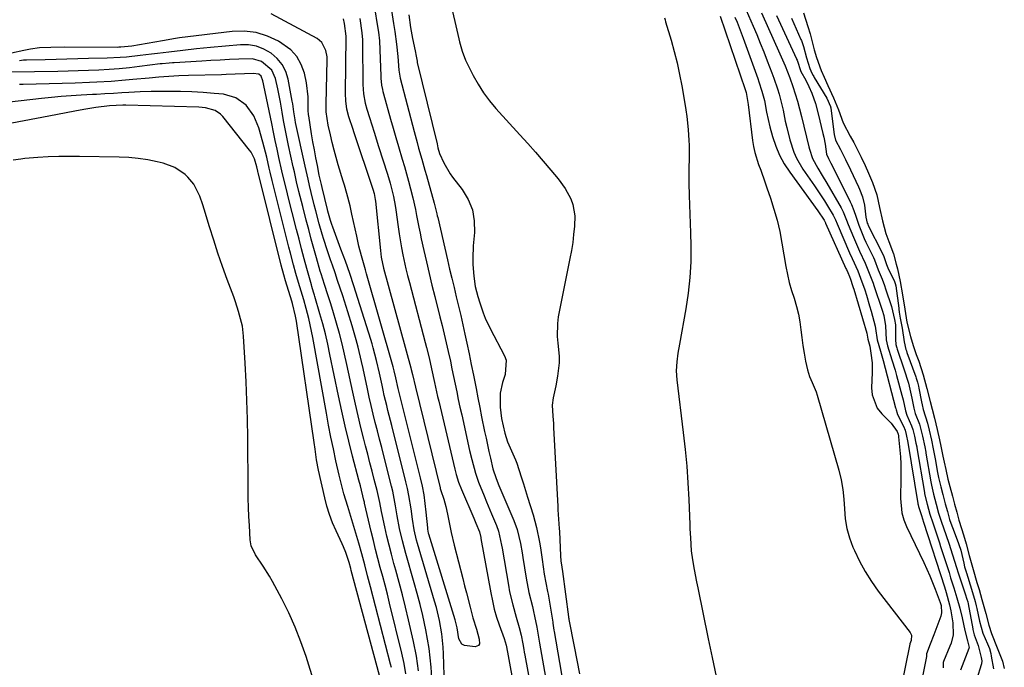
# Model space of a CAD drawing. Units: inches. Extents: x 1862609 to 1867938, y 421264 to 426580.
# Drawn here: x 1865341 to 1865664, y 421602 to 421814 of the extents above; entities that cross this region are included whole.
import ezdxf

# ---------------------------------------------------------------- set-up
doc = ezdxf.new("R2010")
doc.units = ezdxf.units.IN
doc.header["$MEASUREMENT"] = 0
for name, color, linetype in [('1', 7, 'Continuous'), ('7', 7, 'Continuous'), ('8', 7, 'Continuous')]:
    doc.layers.add(name, color=color, linetype=linetype)

msp = doc.modelspace()

# ---------------------------------------------------------------- linework, layer by layer
at = {"layer": '1', "color": 18}
for points in [[(1865471.8, 421601.13, 1656), (1865471.15, 421605.9, 1656), (1865470.21, 421610.63, 1656), (1865468.58, 421617.76, 1656), (1865467.61, 421621.86, 1656), (1865466.59, 421625.94, 1656), (1865465.52, 421630, 1656), (1865464.41, 421634.06, 1656), (1865463.79, 421636.24, 1656), (1865462.98, 421639.2, 1656), (1865462.21, 421642.17, 1656), (1865461.49, 421645.16, 1656), (1865460.81, 421648.16, 1656), (1865459.93, 421652.2, 1656), (1865459.72, 421653.18, 1656), (1865459.14, 421656.13, 1656), (1865458.27, 421660.05, 1656), (1865457.34, 421663.64, 1656), (1865456.63, 421666.41, 1656), (1865455.91, 421669.17, 1656), (1865455.2, 421671.94, 1656), (1865454.48, 421674.71, 1656), (1865453.94, 421676.82, 1656), (1865452.98, 421680.64, 1656), (1865452.05, 421684.48, 1656), (1865451.17, 421688.33, 1656), (1865450.32, 421692.18, 1656), (1865448.38, 421701.24, 1656), (1865447.62, 421704.64, 1656), (1865446.8, 421708.04, 1656), (1865445.92, 421711.41, 1656), (1865444.99, 421714.78, 1656), (1865443.8, 421718.91, 1656), (1865443.03, 421721.47, 1656), (1865442.19, 421724.02, 1656), (1865441.04, 421727.44, 1656), (1865439.94, 421730.96, 1656), (1865439.68, 421731.85, 1656), (1865438.43, 421736.2, 1656), (1865437.56, 421739.26, 1656), (1865436.71, 421742.33, 1656), (1865435.88, 421745.41, 1656), (1865435.07, 421748.49, 1656), (1865433.92, 421752.96, 1656), (1865433.51, 421754.58, 1656), (1865432.7, 421757.82, 1656), (1865431.93, 421761.07, 1656), (1865431.18, 421764.32, 1656), (1865430.81, 421765.95, 1656), (1865429.26, 421772.93, 1656), (1865428.69, 421775.64, 1656), (1865428.15, 421778.35, 1656), (1865427.66, 421781.08, 1656), (1865427.2, 421783.81, 1656), (1865426.66, 421787.1, 1656), (1865425.8, 421791.41, 1656), (1865425, 421794.8, 1656), (1865423.8, 421797.52, 1656), (1865420.38, 421800.38, 1656), (1865417.53, 421801.21, 1656), (1865413.04, 421801.16, 1656), (1865410, 421801.03, 1656), (1865406.95, 421800.88, 1656), (1865403.9, 421800.72, 1656), (1865400.86, 421800.54, 1656), (1865391.9, 421800.01, 1656), (1865391.32, 421799.98, 1656), (1865390.17, 421799.89, 1656), (1865387.88, 421799.66, 1656), (1865387.31, 421799.59, 1656), (1865380.54, 421798.74, 1656), (1865377.21, 421798.36, 1656), (1865373.87, 421798.04, 1656), (1865370.53, 421797.79, 1656), (1865367.18, 421797.6, 1656), (1865363.83, 421797.46, 1656), (1865360.48, 421797.34, 1656), (1865357.13, 421797.25, 1656), (1865353.77, 421797.17, 1656), (1865338.52, 421796.88, 1656)], [(1865467.71, 421600.05, 1654), (1865467.12, 421603.48, 1654), (1865466.37, 421606.88, 1654), (1865462.37, 421623.2, 1654), (1865461.63, 421626.14, 1654), (1865460.88, 421629.07, 1654), (1865460.11, 421631.99, 1654), (1865459.32, 421634.91, 1654), (1865458.54, 421637.83, 1654), (1865457.78, 421640.76, 1654), (1865457.06, 421643.7, 1654), (1865456.35, 421646.64, 1654), (1865454.18, 421655.92, 1654), (1865454.1, 421656.25, 1654), (1865453.96, 421656.91, 1654), (1865452.79, 421661.57, 1654), (1865452.31, 421663.4, 1654), (1865450.22, 421671.34, 1654), (1865448.98, 421676.23, 1654), (1865447.79, 421681.13, 1654), (1865446.69, 421686.06, 1654), (1865445.63, 421690.99, 1654), (1865442.85, 421704.58, 1654), (1865442.12, 421707.92, 1654), (1865441.33, 421711.26, 1654), (1865440.47, 421714.57, 1654), (1865439.55, 421717.87, 1654), (1865437.92, 421723.5, 1654), (1865437.77, 421723.98, 1654), (1865437.48, 421724.93, 1654), (1865436.89, 421726.83, 1654), (1865436.76, 421727.31, 1654), (1865435.28, 421732.71, 1654), (1865434.42, 421735.89, 1654), (1865433.57, 421739.07, 1654), (1865432.74, 421742.26, 1654), (1865431.91, 421745.45, 1654), (1865429.08, 421756.54, 1654), (1865428.79, 421757.69, 1654), (1865427.67, 421762.29, 1654), (1865427.14, 421764.6, 1654), (1865426.16, 421768.98, 1654), (1865425.55, 421771.76, 1654), (1865424.95, 421774.53, 1654), (1865424.36, 421777.31, 1654), (1865423.79, 421780.09, 1654), (1865421.25, 421792.52, 1654), (1865421.13, 421793.05, 1654), (1865420.87, 421794.11, 1654), (1865420.31, 421795.61, 1654), (1865419.51, 421796.26, 1654), (1865417.76, 421796.47, 1654), (1865414.83, 421796.37, 1654), (1865411.84, 421796.22, 1654), (1865408.88, 421796.1, 1654), (1865407.39, 421796.06, 1654), (1865396.58, 421795.82, 1654), (1865393.35, 421795.71, 1654), (1865390.11, 421795.53, 1654), (1865386.88, 421795.29, 1654), (1865383.65, 421794.99, 1654), (1865378.32, 421794.47, 1654), (1865375.96, 421794.25, 1654), (1865371.25, 421793.89, 1654), (1865366.53, 421793.63, 1654), (1865364.17, 421793.52, 1654), (1865359.45, 421793.35, 1654), (1865342.43, 421792.87, 1654), (1865341.18, 421792.82, 1654)], [(1865462.93, 421602.17, 1652), (1865462.67, 421603.21, 1652), (1865456.11, 421628.59, 1652), (1865455.17, 421632.17, 1652), (1865454.22, 421635.74, 1652), (1865453.25, 421639.31, 1652), (1865452.24, 421642.87, 1652), (1865450.35, 421649.42, 1652), (1865450.03, 421650.51, 1652), (1865448.66, 421654.83, 1652), (1865447.41, 421658.95, 1652), (1865446.58, 421661.99, 1652), (1865445.85, 421665.07, 1652), (1865444.81, 421669.76, 1652), (1865443.97, 421673.65, 1652), (1865443.16, 421677.55, 1652), (1865442.4, 421681.46, 1652), (1865441.67, 421685.37, 1652), (1865437.21, 421710.08, 1652), (1865436.37, 421714.24, 1652), (1865435.89, 421716.3, 1652), (1865435.04, 421719.58, 1652), (1865434.24, 421722.45, 1652), (1865433.37, 421725.3, 1652), (1865432.51, 421728.15, 1652), (1865431.69, 421731.02, 1652), (1865430.92, 421733.87, 1652), (1865429.92, 421737.7, 1652), (1865429.43, 421739.61, 1652), (1865424.24, 421760.11, 1652), (1865423.9, 421761.47, 1652), (1865423.26, 421764.19, 1652), (1865422.95, 421765.55, 1652), (1865422.15, 421769.09, 1652), (1865421.34, 421772.34, 1652), (1865420.91, 421773.96, 1652), (1865419.61, 421778.71, 1652), (1865417.97, 421782.66, 1652), (1865415.41, 421786.07, 1652), (1865412.02, 421788.52, 1652), (1865408.01, 421789.66, 1652), (1865404.98, 421789.96, 1652), (1865401.29, 421790.28, 1652), (1865397.59, 421790.5, 1652), (1865393.89, 421790.6, 1652), (1865390.18, 421790.61, 1652), (1865384.36, 421790.53, 1652), (1865380.68, 421790.43, 1652), (1865377.01, 421790.24, 1652), (1865374.71, 421790.09, 1652), (1865371.96, 421789.93, 1652), (1865369.21, 421789.78, 1652), (1865366.46, 421789.63, 1652), (1865365.09, 421789.56, 1652), (1865361.36, 421789.36, 1652), (1865358.12, 421789.15, 1652), (1865354.89, 421788.91, 1652), (1865351.66, 421788.61, 1652), (1865348.43, 421788.27, 1652), (1865337.97, 421787.09, 1652)], [(1865459.07, 421599.59, 1650), (1865449.81, 421633.95, 1650), (1865449.63, 421634.6, 1650), (1865449.11, 421636.57, 1650), (1865448.03, 421639.79, 1650), (1865447.26, 421641.69, 1650), (1865446.85, 421642.63, 1650), (1865444.85, 421646.91, 1650), (1865443.72, 421649.54, 1650), (1865442.71, 421652.21, 1650), (1865441.87, 421654.94, 1650), (1865441.15, 421657.72, 1650), (1865439.12, 421666.75, 1650), (1865438.47, 421670.14, 1650), (1865437.96, 421673.55, 1650), (1865437.63, 421675.82, 1650), (1865431.85, 421715.46, 1650), (1865431.57, 421717.12, 1650), (1865430.57, 421721.22, 1650), (1865430.33, 421722.03, 1650), (1865428.29, 421728.7, 1650), (1865427.74, 421730.57, 1650), (1865426.91, 421733.73, 1650), (1865419.41, 421763.69, 1650), (1865419.36, 421763.89, 1650), (1865419.21, 421764.52, 1650), (1865418.89, 421765.93, 1650), (1865418.14, 421768.53, 1650), (1865417.04, 421770.76, 1650), (1865416.56, 421771.44, 1650), (1865407.73, 421782.42, 1650), (1865406.98, 421783.19, 1650), (1865405.23, 421784.36, 1650), (1865402.1, 421785.23, 1650), (1865399.93, 421785.43, 1650), (1865376.08, 421786.06, 1650), (1865375.08, 421786.07, 1650), (1865370.73, 421785.87, 1650), (1865366.2, 421785.38, 1650), (1865362.25, 421784.67, 1650), (1865359.39, 421784.15, 1650), (1865356.54, 421783.63, 1650), (1865353.69, 421783.09, 1650), (1865350.84, 421782.55, 1650), (1865338.74, 421780.22, 1650)], [(1865437.76, 421596.93, 1648), (1865435.01, 421605.75, 1648), (1865433.34, 421610.62, 1648), (1865431.49, 421615.41, 1648), (1865429.36, 421620.08, 1648), (1865427.05, 421624.68, 1648), (1865423.99, 421630.34, 1648), (1865423.04, 421632.03, 1648), (1865421.01, 421635.33, 1648), (1865418.48, 421639.03, 1648), (1865417.09, 421642, 1648), (1865416.82, 421643.29, 1648), (1865416.76, 421643.95, 1648), (1865416.47, 421648.58, 1648), (1865416.32, 421651.55, 1648), (1865416.19, 421654.53, 1648), (1865416.11, 421657.51, 1648), (1865416.06, 421660.49, 1648), (1865415.93, 421677.34, 1648), (1865415.84, 421683.43, 1648), (1865415.68, 421689.52, 1648), (1865415.43, 421695.61, 1648), (1865415.11, 421701.7, 1648), (1865414.59, 421710.53, 1648), (1865414.2, 421713.83, 1648), (1865412.95, 421718.66, 1648), (1865411.89, 421721.82, 1648), (1865411.33, 421723.39, 1648), (1865409.21, 421729.13, 1648), (1865407.67, 421733.39, 1648), (1865406.19, 421737.67, 1648), (1865404.78, 421741.97, 1648), (1865403.43, 421746.29, 1648), (1865401.67, 421752.09, 1648), (1865401.21, 421753.52, 1648), (1865400.21, 421756.33, 1648), (1865398.28, 421760.31, 1648), (1865396.36, 421762.54, 1648), (1865395.45, 421763.38, 1648), (1865392.09, 421765.77, 1648), (1865388.22, 421767.18, 1648), (1865386.25, 421767.62, 1648), (1865383.18, 421768.2, 1648), (1865380.1, 421768.66, 1648), (1865377, 421768.94, 1648), (1865373.89, 421769.09, 1648), (1865360.89, 421769.35, 1648), (1865357.47, 421769.37, 1648), (1865354.05, 421769.32, 1648), (1865350.63, 421769.17, 1648), (1865347.21, 421768.95, 1648), (1865342.92, 421768.61, 1648), (1865341.65, 421768.48, 1648), (1865339.15, 421768.11, 1648)]]:
    msp.add_polyline3d(points, dxfattribs=at)
at = {"layer": '7', "color": 18}
for points in [[(1865461.12, 421829.24, 1656), (1865463.65, 421812.86, 1656), (1865464.06, 421810.16, 1656), (1865464.64, 421806.1, 1656), (1865465.06, 421802.03, 1656), (1865465.42, 421797.54, 1656), (1865465.59, 421796.22, 1656), (1865465.87, 421794.93, 1656), (1865470.38, 421777.48, 1656), (1865471.34, 421773.87, 1656), (1865471.84, 421772.07, 1656), (1865472.86, 421768.47, 1656), (1865473.88, 421764.87, 1656), (1865474.39, 421763.07, 1656), (1865476.94, 421754.05, 1656), (1865477.83, 421750.51, 1656), (1865477.96, 421749.92, 1656), (1865478.1, 421749.33, 1656), (1865481.29, 421735.54, 1656), (1865482, 421732.5, 1656), (1865482.72, 421729.47, 1656), (1865483.45, 421726.43, 1656), (1865484.19, 421723.4, 1656), (1865484.92, 421720.37, 1656), (1865485.64, 421717.33, 1656), (1865486.33, 421714.29, 1656), (1865487, 421711.24, 1656), (1865487.63, 421708.3, 1656), (1865488.37, 421704.8, 1656), (1865489.1, 421701.3, 1656), (1865489.8, 421697.8, 1656), (1865490.65, 421693.41, 1656), (1865491.25, 421690.34, 1656), (1865491.86, 421687.27, 1656), (1865492.48, 421684.2, 1656), (1865493.47, 421679.34, 1656), (1865493.93, 421677.18, 1656), (1865494.88, 421672.85, 1656), (1865495.37, 421670.69, 1656), (1865496.19, 421667.18, 1656), (1865497.22, 421664.04, 1656), (1865498.15, 421661.73, 1656), (1865503.01, 421650.3, 1656), (1865504.1, 421647.35, 1656), (1865505.18, 421642.77, 1656), (1865505.74, 421639.68, 1656), (1865505.99, 421638.12, 1656), (1865507.03, 421631.41, 1656), (1865507.94, 421626.73, 1656), (1865509.09, 421622.1, 1656), (1865509.44, 421620.54, 1656), (1865509.77, 421618.99, 1656), (1865510.51, 421615.34, 1656), (1865510.87, 421613.38, 1656), (1865511.19, 421611.41, 1656), (1865511.3, 421610.76, 1656), (1865511.41, 421610.1, 1656), (1865516.75, 421579.85, 1656)], [(1865481.94, 421821.13, 1652), (1865484.97, 421807.8, 1652), (1865485.22, 421806.78, 1652), (1865486.09, 421803.77, 1652), (1865487.22, 421800.85, 1652), (1865487.67, 421799.91, 1652), (1865489.71, 421795.84, 1652), (1865491.31, 421792.95, 1652), (1865493.07, 421790.16, 1652), (1865495.04, 421787.52, 1652), (1865497.17, 421784.99, 1652), (1865505.01, 421776.41, 1652), (1865507.58, 421773.56, 1652), (1865510.13, 421770.69, 1652), (1865512.65, 421767.79, 1652), (1865515.14, 421764.88, 1652), (1865517.58, 421762, 1652), (1865519.86, 421758.87, 1652), (1865521.67, 421755.44, 1652), (1865522.31, 421753.62, 1652), (1865522.95, 421749.88, 1652), (1865522.84, 421746.51, 1652), (1865522.6, 421743.84, 1652), (1865522.29, 421741.19, 1652), (1865521.88, 421738.54, 1652), (1865521.4, 421735.91, 1652), (1865517.57, 421716.85, 1652), (1865517.26, 421714.71, 1652), (1865517.21, 421710.43, 1652), (1865517.46, 421708.29, 1652), (1865517.87, 421703.99, 1652), (1865517.81, 421701.84, 1652), (1865517.32, 421697.48, 1652), (1865516.79, 421694.29, 1652), (1865515.91, 421690.35, 1652), (1865515.55, 421687.97, 1652), (1865515.75, 421684.36, 1652), (1865515.96, 421681.93, 1652), (1865516.04, 421680.72, 1652), (1865517.39, 421654.79, 1652), (1865517.45, 421653.77, 1652), (1865517.67, 421650.71, 1652), (1865517.88, 421647.65, 1652), (1865517.93, 421646.63, 1652), (1865518.33, 421638.73, 1652), (1865518.45, 421637.02, 1652), (1865518.69, 421635.01, 1652), (1865518.94, 421633.52, 1652), (1865520.92, 421618.74, 1652), (1865520.95, 421618.51, 1652), (1865521, 421618.17, 1652), (1865521.03, 421617.95, 1652), (1865521.05, 421617.84, 1652), (1865522.72, 421609.07, 1652), (1865523.61, 421604.58, 1652), (1865524.56, 421600.1, 1652)], [(1865447.2, 421814.37, 1662), (1865447.45, 421812.79, 1662), (1865448.02, 421808.64, 1662), (1865448.02, 421808.45, 1662), (1865447.81, 421790.01, 1662), (1865447.92, 421787.43, 1662), (1865448.29, 421784.88, 1662), (1865448.87, 421782.36, 1662), (1865450.28, 421778.27, 1662), (1865450.56, 421777.45, 1662), (1865456.91, 421758.63, 1662), (1865457.33, 421757.2, 1662), (1865457.69, 421755.24, 1662), (1865457.75, 421754.74, 1662), (1865459.34, 421738.59, 1662), (1865459.62, 421736.39, 1662), (1865460.41, 421732.76, 1662), (1865469.31, 421700.22, 1662), (1865469.45, 421699.67, 1662), (1865469.86, 421698.01, 1662), (1865470.79, 421693.92, 1662), (1865478.88, 421660.98, 1662), (1865478.94, 421660.76, 1662), (1865479.13, 421660.09, 1662), (1865480.06, 421657.23, 1662), (1865480.75, 421654.78, 1662), (1865481.29, 421652.3, 1662), (1865482.02, 421648.47, 1662), (1865482.46, 421646.36, 1662), (1865483.47, 421642.19, 1662), (1865486.31, 421631.27, 1662), (1865486.92, 421628.92, 1662), (1865487.53, 421626.57, 1662), (1865488.74, 421621.86, 1662), (1865489.64, 421618.38, 1662), (1865490.75, 421614.73, 1662), (1865491.68, 421611.44, 1662), (1865491.75, 421609.91, 1662), (1865491.5, 421609.39, 1662), (1865490.36, 421608.92, 1662), (1865486.86, 421609.32, 1662), (1865486.03, 421609.79, 1662), (1865485.06, 421611.52, 1662), (1865484.42, 421615.2, 1662), (1865483.81, 421617.81, 1662), (1865475.2, 421645.77, 1662), (1865475.13, 421646.03, 1662), (1865474.96, 421646.83, 1662), (1865474.89, 421647.36, 1662), (1865474.86, 421647.63, 1662), (1865474.83, 421647.9, 1662), (1865474.37, 421653.03, 1662), (1865474.05, 421655.85, 1662), (1865473.64, 421658.66, 1662), (1865473.1, 421661.45, 1662), (1865472.47, 421664.22, 1662), (1865465.71, 421691.27, 1662), (1865465.17, 421693.45, 1662), (1865464.38, 421696.96, 1662), (1865463.86, 421699.18, 1662), (1865463.62, 421700.06, 1662), (1865463.5, 421700.5, 1662), (1865454.81, 421730.89, 1662), (1865454.43, 421732.23, 1662), (1865453.16, 421736.78, 1662), (1865452.33, 421739.99, 1662), (1865451.95, 421741.6, 1662), (1865451.59, 421743.22, 1662), (1865450.04, 421750.44, 1662), (1865449.41, 421753.18, 1662), (1865448.33, 421757.24, 1662), (1865447.55, 421759.94, 1662), (1865447.15, 421761.28, 1662), (1865445.56, 421766.55, 1662), (1865444.86, 421768.99, 1662), (1865444.2, 421771.43, 1662), (1865443.59, 421773.89, 1662), (1865443.01, 421776.36, 1662), (1865442.3, 421779.59, 1662), (1865441.65, 421783.92, 1662), (1865441.58, 421785.67, 1662), (1865441.58, 421786.55, 1662), (1865441.92, 421800.87, 1662), (1865441.89, 421801.92, 1662), (1865441.53, 421803.95, 1662), (1865440.18, 421806.66, 1662), (1865438.6, 421807.9, 1662), (1865423.55, 421815.99, 1662)], [(1865457.43, 421817.93, 1658), (1865458.4, 421811.89, 1658), (1865458.68, 421809.98, 1658), (1865459, 421807.1, 1658), (1865459.18, 421804.22, 1658), (1865459.48, 421795.64, 1658), (1865459.52, 421794.9, 1658), (1865459.74, 421792.7, 1658), (1865460.01, 421791.25, 1658), (1865460.17, 421790.54, 1658), (1865460.36, 421789.82, 1658), (1865462.67, 421781.57, 1658), (1865463.52, 421778.57, 1658), (1865464.38, 421775.58, 1658), (1865465.26, 421772.6, 1658), (1865466.49, 421768.48, 1658), (1865467.21, 421766.06, 1658), (1865467.9, 421763.64, 1658), (1865468.57, 421761.2, 1658), (1865469.21, 421758.76, 1658), (1865469.96, 421755.76, 1658), (1865470.81, 421751.95, 1658), (1865471.19, 421750.03, 1658), (1865471.93, 421746.19, 1658), (1865472.33, 421744.28, 1658), (1865472.73, 421742.37, 1658), (1865473.55, 421738.61, 1658), (1865474.4, 421734.82, 1658), (1865475.27, 421731.04, 1658), (1865476.18, 421727.27, 1658), (1865477.13, 421723.51, 1658), (1865478.83, 421716.86, 1658), (1865479.54, 421714.04, 1658), (1865480.23, 421711.21, 1658), (1865480.89, 421708.37, 1658), (1865481.54, 421705.53, 1658), (1865482.24, 421702.34, 1658), (1865482.77, 421699.83, 1658), (1865483.3, 421697.32, 1658), (1865483.81, 421694.81, 1658), (1865484.33, 421692.3, 1658), (1865484.85, 421689.79, 1658), (1865485.39, 421687.28, 1658), (1865485.95, 421684.77, 1658), (1865488.54, 421673.16, 1658), (1865489.25, 421670.16, 1658), (1865490.48, 421665.71, 1658), (1865491.48, 421662.79, 1658), (1865493.26, 421658.34, 1658), (1865494.07, 421656.38, 1658), (1865495.69, 421652.48, 1658), (1865497.33, 421648.57, 1658), (1865497.98, 421646.8, 1658), (1865499.02, 421642.18, 1658), (1865499.18, 421641.25, 1658), (1865501.23, 421629.05, 1658), (1865501.64, 421626.91, 1658), (1865502.64, 421622.67, 1658), (1865503.82, 421618.68, 1658), (1865504.8, 421615.25, 1658), (1865505.44, 421612.7, 1658), (1865505.97, 421609.94, 1658), (1865506.28, 421608.09, 1658), (1865506.44, 421607.17, 1658), (1865506.61, 421606.25, 1658), (1865508.81, 421594.28, 1658)], [(1865468.66, 421815.62, 1654), (1865469.18, 421811.55, 1654), (1865469.6, 421809.14, 1654), (1865469.85, 421807.94, 1654), (1865470.78, 421803.86, 1654), (1865471.1, 421802.09, 1654), (1865471.34, 421800.48, 1654), (1865471.42, 421800.06, 1654), (1865477.89, 421773.42, 1654), (1865478.2, 421772.18, 1654), (1865478.71, 421770.34, 1654), (1865480.07, 421767.24, 1654), (1865482.15, 421763.7, 1654), (1865482.96, 421762.59, 1654), (1865486.09, 421758.53, 1654), (1865488.04, 421755.27, 1654), (1865489.46, 421751.87, 1654), (1865490.08, 421748.23, 1654), (1865490.16, 421744.44, 1654), (1865489.75, 421740.09, 1654), (1865489.55, 421736.03, 1654), (1865489.61, 421734, 1654), (1865489.91, 421730.15, 1654), (1865490.4, 421726.83, 1654), (1865491.21, 421723.56, 1654), (1865491.87, 421721.42, 1654), (1865492.99, 421718.2, 1654), (1865493.68, 421716.45, 1654), (1865495.29, 421713.05, 1654), (1865499.95, 421704.12, 1654), (1865500.49, 421702.66, 1654), (1865500.13, 421698.01, 1654), (1865499.31, 421695.38, 1654), (1865498.56, 421691.92, 1654), (1865498.52, 421687.28, 1654), (1865498.93, 421683.6, 1654), (1865500.04, 421678.78, 1654), (1865500.98, 421676.03, 1654), (1865502.31, 421673.05, 1654), (1865503.62, 421670.07, 1654), (1865503.98, 421669.04, 1654), (1865505.44, 421664.49, 1654), (1865506.14, 421662.28, 1654), (1865507.52, 421657.86, 1654), (1865509.3, 421652.16, 1654), (1865510.45, 421647.96, 1654), (1865511.4, 421643.17, 1654), (1865511.71, 421641.27, 1654), (1865512.29, 421637.48, 1654), (1865512.96, 421632.74, 1654), (1865513.49, 421629.9, 1654), (1865514.07, 421627.06, 1654), (1865514.23, 421626.11, 1654), (1865515.74, 421617.05, 1654), (1865515.8, 421616.66, 1654), (1865516.16, 421614.35, 1654), (1865516.23, 421613.97, 1654), (1865524.46, 421565.74, 1654)], [(1865570.52, 421815.26, 1648), (1865578.73, 421791.21, 1648), (1865579.05, 421790.25, 1648), (1865579.73, 421786.35, 1648), (1865581.19, 421774.56, 1648), (1865581.51, 421772.57, 1648), (1865581.92, 421770.6, 1648), (1865583.11, 421766.75, 1648), (1865583.81, 421764.85, 1648), (1865585.18, 421761.03, 1648), (1865585.85, 421759.12, 1648), (1865587.01, 421755.74, 1648), (1865588.16, 421752.12, 1648), (1865589.19, 421748.46, 1648), (1865590.03, 421744.76, 1648), (1865590.76, 421741.02, 1648), (1865592.05, 421733.31, 1648), (1865592.57, 421730.67, 1648), (1865593.17, 421728.06, 1648), (1865593.91, 421725.49, 1648), (1865594.74, 421722.93, 1648), (1865595.56, 421720.29, 1648), (1865596.2, 421717.79, 1648), (1865596.65, 421715.24, 1648), (1865596.96, 421712.67, 1648), (1865597.23, 421710.07, 1648), (1865597.56, 421707.5, 1648), (1865598, 421704.95, 1648), (1865598.51, 421702.41, 1648), (1865599.15, 421699.53, 1648), (1865599.77, 421697.4, 1648), (1865600.66, 421695.37, 1648), (1865601.97, 421692.32, 1648), (1865602.31, 421691.26, 1648), (1865609.35, 421666.74, 1648), (1865610.12, 421663.6, 1648), (1865610.72, 421660.44, 1648), (1865611.08, 421657.24, 1648), (1865611.27, 421654.02, 1648), (1865611.52, 421650.82, 1648), (1865612.02, 421647.67, 1648), (1865612.88, 421644.6, 1648), (1865613.98, 421641.58, 1648), (1865614.48, 421640.42, 1648), (1865616.15, 421636.94, 1648), (1865617.99, 421633.55, 1648), (1865620.07, 421630.31, 1648), (1865622.31, 421627.17, 1648), (1865632.74, 421613.66, 1648), (1865633.18, 421612.74, 1648), (1865633.05, 421611.04, 1648), (1865632.67, 421609.91, 1648), (1865632.68, 421609.75, 1648), (1865619.62, 421545.94, 1648)], [(1865575.39, 421814.93, 1646), (1865576.08, 421813.22, 1646), (1865577.42, 421809.79, 1646), (1865578.06, 421808.06, 1646), (1865582.83, 421794.8, 1646), (1865583.19, 421793.78, 1646), (1865584.23, 421790.71, 1646), (1865585.04, 421787.59, 1646), (1865585.72, 421783.82, 1646), (1865586.83, 421779.04, 1646), (1865587.7, 421775.84, 1646), (1865588.73, 421772.73, 1646), (1865589.98, 421769.73, 1646), (1865591.55, 421766.89, 1646), (1865593.33, 421764.15, 1646), (1865602.51, 421751.59, 1646), (1865604.6, 421748.49, 1646), (1865605, 421747.67, 1646), (1865605.07, 421747.53, 1646), (1865611.73, 421732.64, 1646), (1865611.88, 421732.31, 1646), (1865612.33, 421731.33, 1646), (1865612.83, 421730.12, 1646), (1865613.18, 421729.24, 1646), (1865613.88, 421727.13, 1646), (1865614.07, 421726.52, 1646), (1865614.26, 421725.91, 1646), (1865618.54, 421711.51, 1646), (1865618.9, 421709.58, 1646), (1865619.51, 421707.28, 1646), (1865619.91, 421704.96, 1646), (1865620.27, 421701.83, 1646), (1865620.32, 421700.26, 1646), (1865620.3, 421698.68, 1646), (1865620.09, 421693.69, 1646), (1865620.3, 421691.31, 1646), (1865621.97, 421687.03, 1646), (1865623.43, 421685.14, 1646), (1865626.49, 421682.07, 1646), (1865628.51, 421679.41, 1646), (1865628.78, 421678.44, 1646), (1865628.88, 421677.94, 1646), (1865628.92, 421677.7, 1646), (1865628.93, 421677.61, 1646), (1865629.35, 421673.28, 1646), (1865629.53, 421671.03, 1646), (1865629.66, 421668.78, 1646), (1865629.71, 421664.26, 1646), (1865629.58, 421657.46, 1646), (1865630.04, 421652.76, 1646), (1865630.7, 421650.51, 1646), (1865631.57, 421648.3, 1646), (1865637.2, 421636.49, 1646), (1865639.15, 421632.18, 1646), (1865640.91, 421627.8, 1646), (1865642.57, 421623.38, 1646), (1865642.84, 421622.44, 1646), (1865642.98, 421620.02, 1646), (1865642.88, 421619.51, 1646), (1865642.73, 421619.01, 1646), (1865640.47, 421612.83, 1646), (1865639.32, 421609.83, 1646), (1865638.1, 421606.65, 1646), (1865638.12, 421606.01, 1646), (1865638.11, 421605.91, 1646), (1865638.1, 421605.8, 1646), (1865627.41, 421552.6, 1646)], [(1865579.06, 421817.14, 1644), (1865581.3, 421811.98, 1644), (1865582.5, 421809.17, 1644), (1865583.68, 421806.34, 1644), (1865584.82, 421803.51, 1644), (1865585.94, 421800.66, 1644), (1865587.47, 421796.64, 1644), (1865588.1, 421794.93, 1644), (1865589.28, 421791.49, 1644), (1865589.82, 421789.76, 1644), (1865590.75, 421786.25, 1644), (1865591.14, 421784.47, 1644), (1865591.87, 421780.9, 1644), (1865592.32, 421778.84, 1644), (1865593.36, 421774.74, 1644), (1865594.67, 421770.74, 1644), (1865595.5, 421768.81, 1644), (1865597.61, 421765.19, 1644), (1865601.38, 421759.75, 1644), (1865602.49, 421758.12, 1644), (1865604.66, 421754.82, 1644), (1865605.71, 421753.15, 1644), (1865607.55, 421750.17, 1644), (1865608.31, 421748.56, 1644), (1865608.84, 421747.32, 1644), (1865612.92, 421737.8, 1644), (1865613.74, 421735.95, 1644), (1865615.59, 421731.94, 1644), (1865616.02, 421730.68, 1644), (1865616.51, 421729.53, 1644), (1865617.86, 421725.67, 1644), (1865618.43, 421723.95, 1644), (1865619.47, 421720.49, 1644), (1865619.94, 421718.75, 1644), (1865621.24, 421713.78, 1644), (1865621.4, 421713.07, 1644), (1865621.9, 421709.31, 1644), (1865622.98, 421705.69, 1644), (1865623.88, 421702.57, 1644), (1865627.99, 421687.15, 1644), (1865628.05, 421686.93, 1644), (1865628.15, 421686.5, 1644), (1865628.47, 421685.32, 1644), (1865628.49, 421685.27, 1644), (1865630.76, 421680.55, 1644), (1865630.84, 421680.37, 1644), (1865631.06, 421679.8, 1644), (1865631.41, 421678.41, 1644), (1865631.93, 421675.82, 1644), (1865635.27, 421655.85, 1644), (1865635.3, 421655.69, 1644), (1865635.36, 421655.37, 1644), (1865635.5, 421654.83, 1644), (1865636.42, 421651.87, 1644), (1865637.13, 421649.69, 1644), (1865643.93, 421628.61, 1644), (1865644.55, 421626.65, 1644), (1865645.66, 421622.7, 1644), (1865645.87, 421621.7, 1644), (1865646.06, 421620.69, 1644), (1865646.72, 421616.75, 1644), (1865646.78, 421612.91, 1644), (1865646.11, 421610.1, 1644), (1865645.77, 421609.19, 1644), (1865643.68, 421604.18, 1644), (1865643.57, 421603.81, 1644), (1865643.57, 421602.66, 1644), (1865643.56, 421602.08, 1644)], [(1865584.04, 421816.27, 1642), (1865590.13, 421802.88, 1642), (1865591.82, 421799.02, 1642), (1865593.32, 421795.09, 1642), (1865594.3, 421792.25, 1642), (1865595.09, 421789.82, 1642), (1865595.84, 421787.38, 1642), (1865596.52, 421784.92, 1642), (1865597.15, 421782.44, 1642), (1865599.54, 421772.5, 1642), (1865599.74, 421771.72, 1642), (1865600.74, 421768.65, 1642), (1865602.5, 421765.48, 1642), (1865603.99, 421763.07, 1642), (1865605.44, 421760.64, 1642), (1865610.15, 421752.49, 1642), (1865610.84, 421751.19, 1642), (1865611.95, 421748.47, 1642), (1865612.49, 421747.1, 1642), (1865614.16, 421742.93, 1642), (1865614.8, 421741.4, 1642), (1865616.14, 421738.37, 1642), (1865618.04, 421734.44, 1642), (1865619.71, 421730.08, 1642), (1865620.58, 421727.88, 1642), (1865620.84, 421727.13, 1642), (1865623.59, 421719.03, 1642), (1865624.1, 421717.35, 1642), (1865624.72, 421713.88, 1642), (1865624.9, 421709.35, 1642), (1865625.28, 421707.39, 1642), (1865626.77, 421702.86, 1642), (1865627.79, 421699.44, 1642), (1865628.27, 421697.73, 1642), (1865630.01, 421691.24, 1642), (1865630.4, 421689.7, 1642), (1865631.17, 421686.18, 1642), (1865631.66, 421684.75, 1642), (1865633.22, 421681.25, 1642), (1865633.65, 421680.04, 1642), (1865634.17, 421677.82, 1642), (1865634.64, 421675.6, 1642), (1865634.87, 421674.34, 1642), (1865634.93, 421674.02, 1642), (1865637.4, 421659.39, 1642), (1865637.48, 421658.93, 1642), (1865638.29, 421655.59, 1642), (1865639.21, 421652.28, 1642), (1865640.19, 421649.52, 1642), (1865640.96, 421647.23, 1642), (1865642.34, 421642.94, 1642), (1865642.71, 421641.77, 1642), (1865645.47, 421633.2, 1642), (1865645.99, 421631.55, 1642), (1865647.03, 421628.26, 1642), (1865648.04, 421624.95, 1642), (1865648.96, 421621.62, 1642), (1865649.74, 421618.45, 1642), (1865650.65, 421614.27, 1642), (1865651.48, 421610.91, 1642), (1865652, 421608.67, 1642), (1865651.98, 421608.53, 1642), (1865651.96, 421608.46, 1642), (1865651.93, 421608.39, 1642), (1865649.16, 421601.31, 1642)], [(1865597.79, 421816.31, 1636), (1865599.28, 421811.79, 1636), (1865599.96, 421809.42, 1636), (1865600.66, 421806.81, 1636), (1865601.34, 421804.23, 1636), (1865602.08, 421801.67, 1636), (1865603.57, 421797.5, 1636), (1865604.54, 421795.24, 1636), (1865605.83, 421792.52, 1636), (1865607.61, 421788.52, 1636), (1865609.31, 421784.56, 1636), (1865610.76, 421780.3, 1636), (1865613.15, 421775.98, 1636), (1865614.26, 421773.93, 1636), (1865615.65, 421771.24, 1636), (1865616.74, 421769.08, 1636), (1865618, 421766.38, 1636), (1865619.06, 421763.9, 1636), (1865620.37, 421760.77, 1636), (1865621.88, 421756.74, 1636), (1865622.71, 421752.6, 1636), (1865623.64, 421748.25, 1636), (1865624.8, 421744.16, 1636), (1865625.75, 421741.55, 1636), (1865627.27, 421737.47, 1636), (1865628.15, 421734.14, 1636), (1865628.59, 421732.57, 1636), (1865629.52, 421728.48, 1636), (1865630.28, 421724.11, 1636), (1865630.98, 421719.35, 1636), (1865631.63, 421715.08, 1636), (1865632.87, 421710.43, 1636), (1865633.77, 421707.46, 1636), (1865634.74, 421704.52, 1636), (1865635.53, 421702.34, 1636), (1865637, 421697.88, 1636), (1865638.23, 421693.39, 1636), (1865639.29, 421689.14, 1636), (1865639.91, 421686.64, 1636), (1865640.73, 421683.68, 1636), (1865641.58, 421680, 1636), (1865642.3, 421676.64, 1636), (1865642.76, 421674.53, 1636), (1865643.44, 421671.29, 1636), (1865643.85, 421669.29, 1636), (1865644.36, 421666.9, 1636), (1865645.11, 421663.79, 1636), (1865645.73, 421661.4, 1636), (1865646.59, 421658.16, 1636), (1865647.27, 421655.56, 1636), (1865647.97, 421652.96, 1636), (1865648.7, 421650.32, 1636), (1865649.53, 421647.62, 1636), (1865650.22, 421645.56, 1636), (1865651.11, 421642.62, 1636), (1865652.1, 421638.83, 1636), (1865653.35, 421634.19, 1636), (1865654.61, 421629.93, 1636), (1865655.27, 421627.67, 1636), (1865656.21, 421624.46, 1636), (1865657.51, 421619.78, 1636), (1865658.5, 421616.06, 1636), (1865659.39, 421613.28, 1636), (1865661.19, 421608.63, 1636), (1865662.98, 421604.25, 1636), (1865663.55, 421601.84, 1636)], [(1865593.93, 421814.53, 1638), (1865596.99, 421807.55, 1638), (1865597.13, 421807.24, 1638), (1865597.79, 421805.31, 1638), (1865598.79, 421801.6, 1638), (1865599.92, 421798.14, 1638), (1865600.61, 421796.55, 1638), (1865600.99, 421795.82, 1638), (1865601.18, 421795.48, 1638), (1865601.37, 421795.16, 1638), (1865605.42, 421788.42, 1638), (1865606.65, 421785.68, 1638), (1865606.71, 421785.43, 1638), (1865606.74, 421785.31, 1638), (1865606.75, 421785.18, 1638), (1865607.85, 421776.56, 1638), (1865608.32, 421774.61, 1638), (1865609.94, 421771.64, 1638), (1865611.61, 421768.39, 1638), (1865613.17, 421765, 1638), (1865615.81, 421759.45, 1638), (1865616.18, 421758.62, 1638), (1865617.14, 421756.08, 1638), (1865617.75, 421753.43, 1638), (1865618.21, 421749.47, 1638), (1865618.71, 421747.51, 1638), (1865618.87, 421747.14, 1638), (1865619.04, 421746.77, 1638), (1865623.49, 421738.07, 1638), (1865624.14, 421736.58, 1638), (1865625, 421734, 1638), (1865625.41, 421732.89, 1638), (1865627.66, 421728.46, 1638), (1865627.88, 421727.73, 1638), (1865628, 421726.96, 1638), (1865628.98, 421719.75, 1638), (1865629.03, 421719.42, 1638), (1865629.17, 421718.42, 1638), (1865629.46, 421716.45, 1638), (1865630.13, 421713.16, 1638), (1865630.83, 421708.74, 1638), (1865631.35, 421706.24, 1638), (1865631.51, 421705.75, 1638), (1865631.67, 421705.26, 1638), (1865634.57, 421697.24, 1638), (1865634.71, 421696.85, 1638), (1865635.15, 421695.53, 1638), (1865635.5, 421694.18, 1638), (1865635.63, 421693.54, 1638), (1865636.45, 421689.09, 1638), (1865636.65, 421688.08, 1638), (1865636.98, 421686.59, 1638), (1865638.39, 421682.13, 1638), (1865638.99, 421679.81, 1638), (1865639.71, 421676.48, 1638), (1865640.3, 421673.72, 1638), (1865640.93, 421670.43, 1638), (1865641.73, 421665.94, 1638), (1865642.04, 421664.37, 1638), (1865642.78, 421661.28, 1638), (1865643.44, 421658.75, 1638), (1865644.24, 421655.71, 1638), (1865644.92, 421653.18, 1638), (1865645.66, 421650.61, 1638), (1865646.4, 421648.47, 1638), (1865646.6, 421647.95, 1638), (1865648.48, 421643.07, 1638), (1865648.71, 421642.44, 1638), (1865649.34, 421640.51, 1638), (1865650.29, 421636.3, 1638), (1865650.56, 421635.08, 1638), (1865650.85, 421634.09, 1638), (1865651.02, 421633.5, 1638), (1865651.08, 421633.3, 1638), (1865651.14, 421633.11, 1638), (1865652.77, 421627.82, 1638), (1865653.96, 421623.79, 1638), (1865654.35, 421622.39, 1638), (1865654.57, 421621.49, 1638), (1865655.4, 421617.37, 1638), (1865656.54, 421613.36, 1638), (1865658.08, 421609.9, 1638), (1865658.69, 421608.44, 1638), (1865659.14, 421606.79, 1638), (1865659.3, 421605.83, 1638), (1865660.05, 421601.69, 1638)], [(1865476.27, 421597.06, 1658), (1865475.92, 421602.25, 1658), (1865475.65, 421605.33, 1658), (1865475.29, 421608.41, 1658), (1865474.81, 421611.46, 1658), (1865474.24, 421614.5, 1658), (1865473.21, 421619.23, 1658), (1865472.36, 421622.8, 1658), (1865471.43, 421626.36, 1658), (1865470.44, 421629.9, 1658), (1865467.65, 421639.5, 1658), (1865467.08, 421641.53, 1658), (1865466.56, 421643.57, 1658), (1865465.64, 421647.68, 1658), (1865464.85, 421651.82, 1658), (1865464.31, 421655.06, 1658), (1865463.38, 421659.89, 1658), (1865462.99, 421661.49, 1658), (1865460.47, 421671.37, 1658), (1865459.77, 421674.11, 1658), (1865459.07, 421676.85, 1658), (1865458.37, 421679.6, 1658), (1865457.67, 421682.34, 1658), (1865456.99, 421685.08, 1658), (1865456.33, 421687.83, 1658), (1865455.7, 421690.59, 1658), (1865455.1, 421693.35, 1658), (1865453.68, 421699.96, 1658), (1865453.16, 421702.3, 1658), (1865452.04, 421706.98, 1658), (1865451.44, 421709.3, 1658), (1865450.13, 421713.93, 1658), (1865448.72, 421718.53, 1658), (1865447.03, 421723.75, 1658), (1865446.2, 421726.28, 1658), (1865445.36, 421728.8, 1658), (1865444.5, 421731.31, 1658), (1865443.62, 421733.81, 1658), (1865443.03, 421735.5, 1658), (1865441.88, 421738.83, 1658), (1865440.8, 421742.18, 1658), (1865440.29, 421743.87, 1658), (1865439.33, 421747.26, 1658), (1865438.2, 421751.56, 1658), (1865437.7, 421753.56, 1658), (1865436.72, 421757.58, 1658), (1865436.18, 421759.85, 1658), (1865435.69, 421761.95, 1658), (1865434.74, 421766.16, 1658), (1865431.59, 421780.43, 1658), (1865431.41, 421781.29, 1658), (1865431.01, 421783.9, 1658), (1865430.78, 421785.65, 1658), (1865430.65, 421786.52, 1658), (1865430.49, 421787.38, 1658), (1865429.15, 421794.56, 1658), (1865428.35, 421797.1, 1658), (1865427.21, 421799.41, 1658), (1865425.57, 421801.4, 1658), (1865423.59, 421803.17, 1658), (1865421.24, 421804.47, 1658), (1865418.8, 421805.4, 1658), (1865416.22, 421805.81, 1658), (1865413.54, 421805.87, 1658), (1865403.72, 421805.01, 1658), (1865399.18, 421804.57, 1658), (1865394.66, 421804.03, 1658), (1865390.14, 421803.45, 1658), (1865386.37, 421802.98, 1658), (1865384.48, 421802.75, 1658), (1865380.7, 421802.3, 1658), (1865376.25, 421801.83, 1658), (1865374.13, 421801.66, 1658), (1865369.89, 421801.46, 1658), (1865363.84, 421801.32, 1658), (1865360.3, 421801.24, 1658), (1865356.75, 421801.15, 1658), (1865353.2, 421801.07, 1658), (1865349.66, 421800.99, 1658), (1865343.48, 421800.85, 1658), (1865342.56, 421800.8, 1658), (1865341.2, 421800.63, 1658)]]:
    msp.add_polyline3d(points, dxfattribs=at)
at = {"layer": '8', "color": 18}
for points in [[(1865589.01, 421815.4, 1640), (1865595.54, 421801.25, 1640), (1865595.59, 421801.15, 1640), (1865595.71, 421800.84, 1640), (1865597, 421797.13, 1640), (1865598.57, 421794.31, 1640), (1865599.59, 421792.22, 1640), (1865600.52, 421790.03, 1640), (1865601.73, 421786.7, 1640), (1865602.67, 421783.29, 1640), (1865604.19, 421776.8, 1640), (1865604.44, 421775.67, 1640), (1865604.87, 421773.39, 1640), (1865605.36, 421770.06, 1640), (1865605.99, 421768.67, 1640), (1865606.75, 421767.12, 1640), (1865608.81, 421763.1, 1640), (1865613.14, 421754.49, 1640), (1865613.58, 421753.57, 1640), (1865614.33, 421751.69, 1640), (1865614.96, 421749.76, 1640), (1865615.93, 421746.86, 1640), (1865617.67, 421742.51, 1640), (1865618.25, 421741.3, 1640), (1865620.76, 421736.26, 1640), (1865621.11, 421735.48, 1640), (1865622.25, 421732.21, 1640), (1865623.57, 421729.16, 1640), (1865624.36, 421727.09, 1640), (1865624.72, 421726.05, 1640), (1865626.62, 421720.26, 1640), (1865627.57, 421716.02, 1640), (1865627.9, 421714.25, 1640), (1865627.93, 421709.44, 1640), (1865628.06, 421707.86, 1640), (1865628.24, 421707.09, 1640), (1865628.35, 421706.71, 1640), (1865628.47, 421706.33, 1640), (1865630.69, 421699.9, 1640), (1865632.15, 421695.15, 1640), (1865633.27, 421690.32, 1640), (1865633.94, 421686.99, 1640), (1865634.42, 421685.25, 1640), (1865635.78, 421681.73, 1640), (1865636.78, 421677.86, 1640), (1865637.52, 421674.39, 1640), (1865637.85, 421672.66, 1640), (1865637.92, 421672.23, 1640), (1865639.52, 421662.93, 1640), (1865639.73, 421661.8, 1640), (1865640.42, 421658.84, 1640), (1865641.28, 421655.58, 1640), (1865642.06, 421652.67, 1640), (1865642.92, 421650.02, 1640), (1865644.56, 421645.38, 1640), (1865645.39, 421642.84, 1640), (1865646.59, 421639.01, 1640), (1865647.88, 421634.9, 1640), (1865648.46, 421633.11, 1640), (1865649.65, 421629.57, 1640), (1865650.75, 421626.26, 1640), (1865651.31, 421624.51, 1640), (1865651.56, 421623.67, 1640), (1865651.71, 421623.02, 1640), (1865653.22, 421614.87, 1640), (1865653.27, 421614.62, 1640), (1865653.38, 421614.12, 1640), (1865653.72, 421612.91, 1640), (1865655.01, 421609.35, 1640), (1865655.98, 421605.44, 1640), (1865656.15, 421604.3, 1640), (1865656.1, 421603.42, 1640), (1865656, 421602.99, 1640), (1865654.57, 421598.48, 1640)], [(1865452.59, 421814.41, 1660), (1865453.32, 421809.8, 1660), (1865453.51, 421807.5, 1660), (1865453.53, 421806.93, 1660), (1865453.54, 421806.35, 1660), (1865453.64, 421792.85, 1660), (1865453.85, 421789.78, 1660), (1865454.39, 421786.76, 1660), (1865454.93, 421784.78, 1660), (1865455.79, 421782.03, 1660), (1865456.52, 421779.67, 1660), (1865457.26, 421777.32, 1660), (1865458.75, 421772.61, 1660), (1865461.66, 421763.52, 1660), (1865462.52, 421760.64, 1660), (1865463.59, 421756.28, 1660), (1865464.14, 421753.33, 1660), (1865464.37, 421751.85, 1660), (1865465.15, 421746.34, 1660), (1865465.5, 421744.04, 1660), (1865466.28, 421739.45, 1660), (1865466.72, 421737.17, 1660), (1865467.7, 421732.62, 1660), (1865468.25, 421730.36, 1660), (1865468.83, 421728.11, 1660), (1865474.03, 421708.51, 1660), (1865474.47, 421706.83, 1660), (1865475.3, 421703.45, 1660), (1865476.11, 421699.87, 1660), (1865477.09, 421695.35, 1660), (1865478.08, 421690.83, 1660), (1865478.43, 421689.33, 1660), (1865483.69, 421667.05, 1660), (1865484.12, 421665.34, 1660), (1865484.9, 421662.81, 1660), (1865485.85, 421660.34, 1660), (1865489.89, 421650.99, 1660), (1865490.56, 421649.41, 1660), (1865491.74, 421646.53, 1660), (1865492.21, 421644.71, 1660), (1865492.26, 421644.4, 1660), (1865495.44, 421626.62, 1660), (1865495.99, 421623.94, 1660), (1865496.62, 421621.29, 1660), (1865497.39, 421618.68, 1660), (1865498.25, 421616.09, 1660), (1865499.85, 421611.64, 1660), (1865500.51, 421609.53, 1660), (1865500.95, 421607.15, 1660), (1865501.83, 421602.4, 1660), (1865502.4, 421599.48, 1660)], [(1865552.3, 421814.68, 1650), (1865552.5, 421814.04, 1650), (1865552.7, 421813.4, 1650), (1865554.49, 421807.33, 1650), (1865555.51, 421803.64, 1650), (1865556.46, 421799.92, 1650), (1865557.27, 421796.18, 1650), (1865558.01, 421792.42, 1650), (1865559.03, 421786.7, 1650), (1865559.37, 421784.56, 1650), (1865559.67, 421782.42, 1650), (1865560.08, 421778.1, 1650), (1865560.31, 421774.5, 1650), (1865560.36, 421773.05, 1650), (1865560.37, 421769.44, 1650), (1865560.32, 421764.7, 1650), (1865560.35, 421760.59, 1650), (1865560.46, 421756.54, 1650), (1865560.56, 421753.49, 1650), (1865560.65, 421750.44, 1650), (1865560.73, 421747.39, 1650), (1865560.81, 421744.34, 1650), (1865560.92, 421740.07, 1650), (1865560.9, 421734.9, 1650), (1865560.66, 421729.74, 1650), (1865560.1, 421724.6, 1650), (1865559.33, 421719.49, 1650), (1865557.22, 421707.92, 1650), (1865556.74, 421705.02, 1650), (1865556.35, 421702.11, 1650), (1865556.17, 421699.19, 1650), (1865556.36, 421696.27, 1650), (1865558.49, 421678.99, 1650), (1865559.1, 421673.52, 1650), (1865559.61, 421668.05, 1650), (1865559.99, 421662.56, 1650), (1865560.28, 421657.07, 1650), (1865560.6, 421648.97, 1650), (1865560.66, 421647.52, 1650), (1865560.79, 421644.62, 1650), (1865561.11, 421640.28, 1650), (1865561.5, 421637.41, 1650), (1865562.04, 421634.24, 1650), (1865562.79, 421630.23, 1650), (1865563.19, 421628.23, 1650), (1865566.63, 421611.57, 1650), (1865567.92, 421605.4, 1650), (1865569.22, 421599.23, 1650)], [(1865480.31, 421596.17, 1660), (1865480.03, 421606.67, 1660), (1865479.92, 421608.86, 1660), (1865479.46, 421613.21, 1660), (1865478.69, 421617.52, 1660), (1865477.67, 421621.78, 1660), (1865477.07, 421623.89, 1660), (1865471.45, 421642.68, 1660), (1865471.13, 421643.8, 1660), (1865470.37, 421647.23, 1660), (1865469.82, 421650.7, 1660), (1865469.39, 421654.02, 1660), (1865468.69, 421658.48, 1660), (1865468.24, 421660.68, 1660), (1865467.72, 421662.88, 1660), (1865463.08, 421681.29, 1660), (1865462.66, 421682.94, 1660), (1865461.83, 421686.23, 1660), (1865461.42, 421687.88, 1660), (1865460.62, 421691.18, 1660), (1865460.24, 421692.84, 1660), (1865459.88, 421694.5, 1660), (1865459.02, 421698.5, 1660), (1865458.08, 421702.62, 1660), (1865457, 421706.71, 1660), (1865456.61, 421708.06, 1660), (1865456.2, 421709.41, 1660), (1865452, 421722.89, 1660), (1865450.7, 421726.96, 1660), (1865449.34, 421731.01, 1660), (1865447.92, 421735.04, 1660), (1865446.44, 421739.05, 1660), (1865443.74, 421746.19, 1660), (1865443.43, 421747.05, 1660), (1865442.99, 421748.34, 1660), (1865442.16, 421751.45, 1660), (1865442.02, 421751.99, 1660), (1865440.27, 421759.19, 1660), (1865440.03, 421760.2, 1660), (1865439.36, 421763.25, 1660), (1865438.72, 421766.35, 1660), (1865438.21, 421768.93, 1660), (1865437.73, 421771.51, 1660), (1865437.27, 421774.09, 1660), (1865436.84, 421776.68, 1660), (1865435.89, 421782.58, 1660), (1865435.84, 421782.87, 1660), (1865435.71, 421784.6, 1660), (1865435.76, 421788.87, 1660), (1865435.19, 421793.37, 1660), (1865434.47, 421796.59, 1660), (1865433.44, 421799.44, 1660), (1865432.03, 421802.02, 1660), (1865430.03, 421804.17, 1660), (1865426.03, 421807.02, 1660), (1865422.41, 421808.72, 1660), (1865418.68, 421809.91, 1660), (1865414.8, 421810.33, 1660), (1865410.8, 421810.24, 1660), (1865393.64, 421808.1, 1660), (1865392.24, 421807.9, 1660), (1865388.07, 421807.12, 1660), (1865377.99, 421805.45, 1660), (1865376.79, 421805.27, 1660), (1865374.38, 421805.05, 1660), (1865373.77, 421805.03, 1660), (1865373.16, 421805.02, 1660), (1865355.94, 421805.05, 1660), (1865351.49, 421804.99, 1660), (1865347.78, 421804.86, 1660), (1865344.83, 421804.48, 1660), (1865342.65, 421804.04, 1660), (1865338.58, 421803.08, 1660)]]:
    msp.add_polyline3d(points, dxfattribs=at)

doc.saveas('drawing.dxf')
